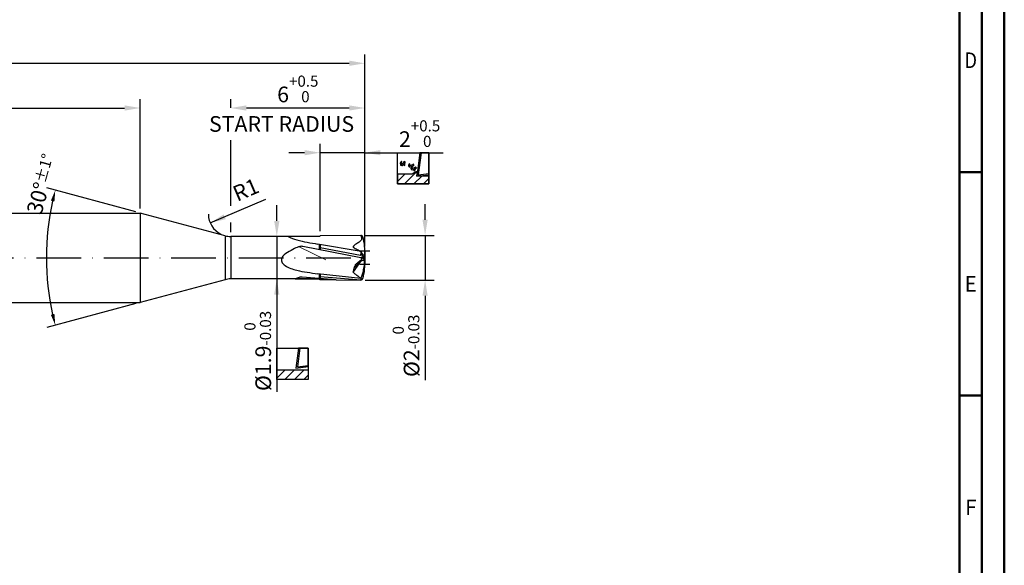
# Model space of a CAD drawing. Units: millimetres. Extents: x 0 to 594, y -1 to 420.
# Drawn here: x 374 to 594, y 122 to 244 of the extents above; entities that cross this region are included whole.
import ezdxf
from ezdxf.enums import TextEntityAlignment as Align

# ---------------------------------------------------------------- set-up
doc = ezdxf.new("R2010")
doc.units = ezdxf.units.MM
doc.linetypes.add('Amconstr', pattern=[9999, 9999, 0])
doc.linetypes.add('GEN7', pattern=[15, 10, -2.5, 0, -2.5])
doc.layers.get('0').update_dxf_attribs({"linetype": 'CONTINUOUS'})
doc.layers.get('DEFPOINTS').update_dxf_attribs({"linetype": 'CONTINUOUS'})
for name, color, linetype in [('AM_0', 7, 'CONTINUOUS'), ('AM_4', 3, 'CONTINUOUS'), ('AM_5', 3, 'CONTINUOUS'), ('AM_5S', 3, 'CONTINUOUS'), ('AM_6', 2, 'CONTINUOUS'), ('AM_7', 4, 'GEN7')]:
    doc.layers.add(name, color=color, linetype=linetype)
doc.layers.add('AM_9', color=253, linetype='CONTINUOUS', lineweight=0)
doc.layers.add('AM_BOR', color=7, linetype='CONTINUOUS', lineweight=50)
doc.layers.add('AM_CL', color=1, linetype='Amconstr', lineweight=25, plot=False)
doc.styles.get("Standard").update_dxf_attribs({"font": 'ISOCP.SHX'})
doc.dimstyles.new('AM_DIN', dxfattribs={"dimtxt": 3.5, "dimasz": 3.5, "dimexe": 1, "dimexo": 1, "dimgap": 1.5, "dimtad": 1, "dimdsep": 46, "dimtxsty": 'STANDARD', "dimcen": 0, "dimclrd": 256, "dimclre": 256, "dimclrt": 2, "dimadec": 0, "dimazin": 2, "dimtp": 0.1, "dimtm": 0.1, "dimtfac": 0.71, "dimtdec": 3, "dimtmove": 0, "dimatfit": 3, "dimfxl": 1, "dimlwd": -1, "dimlwe": -1, "dimarcsym": 0})
doc.dimstyles.get("Standard").update_dxf_attribs({"dimtxt": 3.5, "dimasz": 2.5, "dimexe": 2, "dimexo": 1, "dimgap": 1.5, "dimtad": 1, "dimdsep": 46, "dimtxsty": 'STANDARD', "dimcen": -2, "dimclrt": 2, "dimazin": 2, "dimtp": 0.1, "dimtm": 0.1, "dimtfac": 1, "dimtmove": 0, "dimatfit": 3, "dimfxl": 1, "dimarcsym": 0})
pattern_1 = [(45, (0, 0), (-1.06066, 1.06066), [])]

# ---------------------------------------------------------------- blocks, each defined once
blk = doc.blocks.new('A2')
at = {"layer": 'AM_BOR', "color": 1}
for p, q in [((589, 210), (584, 210)), ((584, 160), (589, 160))]:
    blk.add_line(p, q, dxfattribs=at)
for points in [[(0, 0), (594, 0), (594, 420), (0, 420)], [(10, 410), (10, 10), (584, 10), (584, 410)]]:
    blk.add_lwpolyline(points, close=True, dxfattribs=at)
at = {"layer": 'AM_BOR', "color": 7}
blk.add_lwpolyline([(5, 5), (589, 5), (589, 415), (5, 415)], close=True, dxfattribs=at)
at = {"layer": 'AM_BOR', "color": 2}
for s, width, p in [('D', 0.84375, (586.5, 235)), ('E', 0.964286, (586.5, 185)), ('F', 0.964286, (586.5, 135))]:
    blk.add_text(s, height=3.5, dxfattribs=dict(at, width=width)).set_placement(p, align=Align.MIDDLE_CENTER)
blk = doc.blocks.new('MAPAL_FRAME-Model')
blk.add_blockref('A2', (0, 0))
blk = doc.blocks.new('*D91')
at = {"layer": 'AM_5', "linetype": 'ByBlock', "lineweight": -2}
for p, q in [((200.89, 202.71), (200.89, 226.32)), ((400.64, 201.83), (400.64, 226.32)), ((204.39, 224.32), (397.14, 224.32)), ((200.89, 198.83), (200.89, 198.96))]:
    blk.add_line(p, q, dxfattribs=at)
at = {"layer": 'AM_5'}
for points in [[(204.39, 224.91), (204.39, 223.74), (200.89, 224.32)], [(397.14, 223.74), (397.14, 224.91), (400.64, 224.32)]]:
    blk.add_solid(points, dxfattribs=at)
at = {"layer": 'DEFPOINTS', "color": 0}
for p in [(400.64, 224.32), (400.64, 200.83), (200.89, 197.83)]:
    blk.add_point(p, dxfattribs=at)
at = {"layer": 'AM_5', "color": 2, "insert": (300.77, 227.75), "char_height": 3.5, "attachment_point": 5}
blk.add_mtext('(39.9)', dxfattribs=at)
blk = doc.blocks.new('*D103')
at = {"layer": 'AM_5', "linetype": 'ByBlock', "lineweight": -2}
for p, q in [((200.89, 198.83), (200.89, 236.32)), ((450.89, 193.33), (450.89, 236.32)), ((204.39, 234.32), (447.39, 234.32))]:
    blk.add_line(p, q, dxfattribs=at)
at = {"layer": 'AM_5'}
for points in [[(204.39, 234.91), (204.39, 233.74), (200.89, 234.32)], [(447.39, 233.74), (447.39, 234.91), (450.89, 234.32)]]:
    blk.add_solid(points, dxfattribs=at)
at = {"layer": 'DEFPOINTS', "color": 0}
for p in [(450.89, 234.32), (200.89, 197.83), (450.89, 192.33)]:
    blk.add_point(p, dxfattribs=at)
at = {"layer": 'AM_5', "color": 2, "insert": (325.89, 237.57), "char_height": 3.5, "attachment_point": 5}
blk.add_mtext('50{}{\\H0.71x;\\C3;%%p1}', dxfattribs=at)
blk = doc.blocks.new('*D104')
at = {"layer": 'AM_5', "linetype": 'ByBlock', "lineweight": -2}
for p, q in [((440.89, 196.75), (440.89, 216.32)), ((450.89, 193.33), (450.89, 216.32)), ((437.39, 214.32), (433.89, 214.32)), ((450.89, 214.32), (440.89, 214.32)), ((450.89, 214.32), (468.41, 214.32)), ((454.39, 214.32), (457.89, 214.32))]:
    blk.add_line(p, q, dxfattribs=at)
at = {"layer": 'AM_5'}
for points in [[(437.39, 213.74), (437.39, 214.91), (440.89, 214.32)], [(454.39, 214.91), (454.39, 213.74), (450.89, 214.32)]]:
    blk.add_solid(points, dxfattribs=at)
at = {"layer": 'DEFPOINTS', "color": 0}
for p in [(440.89, 214.32), (440.89, 195.75), (450.89, 192.33)]:
    blk.add_point(p, dxfattribs=at)
at = {"layer": 'AM_5', "color": 2, "insert": (463.15, 218.59), "char_height": 3.5, "attachment_point": 5}
blk.add_mtext('2{}{\\H0.71x;\\C3;\\S+0.5^  0;}', dxfattribs=at)
blk = doc.blocks.new('*D105')
at = {"layer": 'AM_5', "linetype": 'ByBlock', "lineweight": -2}
for p, q in [((420.89, 224.38), (420.89, 226.32)), ((450.89, 193.33), (450.89, 226.32)), ((447.39, 224.32), (424.39, 224.32)), ((420.89, 202.46), (420.89, 217.12)), ((420.89, 196.58), (420.89, 198.71))]:
    blk.add_line(p, q, dxfattribs=at)
at = {"layer": 'AM_5'}
for points in [[(424.39, 224.91), (424.39, 223.74), (420.89, 224.32)], [(447.39, 223.74), (447.39, 224.91), (450.89, 224.32)]]:
    blk.add_solid(points, dxfattribs=at)
at = {"layer": 'DEFPOINTS', "color": 0}
for p in [(420.89, 224.32), (420.89, 195.58), (450.89, 192.33)]:
    blk.add_point(p, dxfattribs=at)
at = {"layer": 'AM_5', "color": 2, "insert": (435.89, 228.59), "char_height": 3.5, "attachment_point": 5}
blk.add_mtext('6{}{\\H0.71x;\\C3;\\S+0.5^  0;}', dxfattribs=at)
blk = doc.blocks.new('*D106')
at = {"layer": 'AM_5', "color": 0, "lineweight": -2}
for p, q in [((399.68, 201.09), (379.69, 206.45)), ((399.68, 180.57), (379.69, 175.22))]:
    blk.add_line(p, q, dxfattribs=at)
blk.add_arc((437.96, 190.83), 58.33, 167.456, 192.544, dxfattribs=at)
at = {"layer": 'AM_5', "color": 0}
for points in [[(381.43, 203.4), (380.62, 203.6), (381.62, 205.93)], [(380.62, 178.07), (381.43, 178.26), (381.62, 175.74)]]:
    blk.add_solid(points, dxfattribs=at)
at = {"layer": 'DEFPOINTS', "color": 0}
for p in [(400.64, 200.83), (419.6, 195.75), (379.86, 185.75), (419.6, 185.91), (400.64, 180.83)]:
    blk.add_point(p, dxfattribs=at)
at = {"layer": 'AM_5', "color": 2, "insert": (378.63, 207.3), "char_height": 3.5, "attachment_point": 5, "rotation": 74.4871}
blk.add_mtext('30%%d{}{\\H0.71x;\\C3;%%p1°}', dxfattribs=at)
blk = doc.blocks.new('*D107')
at = {"layer": 'AM_5', "linetype": 'ByBlock', "lineweight": -2}
blk.add_line((416.3, 198.61), (428.7, 203.94), dxfattribs=at)
blk.add_arc((420.89, 200.58), 5, 180.1748, 243.5217, dxfattribs=at)
at = {"layer": 'AM_5'}
blk.add_solid([(419.29, 200.53), (419.75, 199.46), (416.3, 198.61)], dxfattribs=at)
at = {"layer": 'DEFPOINTS', "color": 0}
for p in [(420.89, 200.58), (416.3, 198.61)]:
    blk.add_point(p, dxfattribs=at)
at = {"layer": 'AM_5', "color": 2, "insert": (424.43, 205.64), "char_height": 3.5, "attachment_point": 5, "rotation": 23.2487}
blk.add_mtext('R1', dxfattribs=at)
blk = doc.blocks.new('*D110')
at = {"layer": 'AM_5', "linetype": 'ByBlock', "lineweight": -2}
for p, q in [((464.38, 199.33), (464.38, 202.83)), ((450.98, 195.83), (466.38, 195.83)), ((464.38, 195.83), (464.38, 185.83)), ((450.98, 185.83), (466.38, 185.83)), ((464.38, 182.33), (464.38, 163.44))]:
    blk.add_line(p, q, dxfattribs=at)
at = {"layer": 'AM_5'}
for points in [[(463.79, 199.33), (464.96, 199.33), (464.38, 195.83)], [(464.96, 182.33), (463.79, 182.33), (464.38, 185.83)]]:
    blk.add_solid(points, dxfattribs=at)
at = {"layer": 'DEFPOINTS', "color": 0}
for p in [(449.98, 195.83), (449.98, 185.83), (464.38, 185.83)]:
    blk.add_point(p, dxfattribs=at)
at = {"layer": 'AM_5', "color": 2, "insert": (460.11, 171.13), "char_height": 3.5, "attachment_point": 5, "rotation": 90}
blk.add_mtext('%%c2{}{\\H0.71x;\\C3;\\S 0^ -0.03;}', dxfattribs=at)
blk = doc.blocks.new('*D111')
at = {"layer": 'AM_5', "linetype": 'ByBlock', "lineweight": -2}
for p, q in [((431.19, 199.08), (431.19, 202.58)), ((439.72, 195.58), (429.19, 195.58)), ((431.19, 195.58), (431.19, 186.08)), ((439.72, 186.08), (429.19, 186.08)), ((431.19, 186.08), (431.19, 160.87)), ((431.19, 182.58), (431.19, 179.08))]:
    blk.add_line(p, q, dxfattribs=at)
at = {"layer": 'AM_5'}
for points in [[(430.6, 199.08), (431.77, 199.08), (431.19, 195.58)], [(431.77, 182.58), (430.6, 182.58), (431.19, 186.08)]]:
    blk.add_solid(points, dxfattribs=at)
at = {"layer": 'DEFPOINTS', "color": 0}
for p in [(440.72, 195.58), (431.19, 186.08), (440.72, 186.08)]:
    blk.add_point(p, dxfattribs=at)
at = {"layer": 'AM_5', "color": 2, "insert": (426.92, 169.98), "char_height": 3.5, "attachment_point": 5, "rotation": 90}
blk.add_mtext('%%c1.9{}{\\H0.71x;\\C3;\\S 0^ -0.03;}', dxfattribs=at)
blk = doc.blocks.new('PICTO_CUT')
at = {"layer": 'AM_5S'}
h = blk.add_hatch(dxfattribs=at)
h.set_pattern_fill('_USER', color=256, scale=1.5, angle=45, style=0, pattern_type=0)
h.set_pattern_definition(pattern_1)
h.paths.add_polyline_path([(0, -3.5), (7, -3.5), (7, -1.77), (4.6, -1.77), (4.3, -1.77), (4.3, -1.77), (4.29, -1.77), (4.42, -0.8), (4.27, -0.78), (4.22, -0.78), (4.15, -0.78), (3.95, -0.83), (3.93, -0.84), (3.9, -0.84), (3.69, -0.98), (3.67, -0.99), (3.67, -0.99), (3.64, -1.01), (3.47, -1.14), (3.28, -1.3), (3.25, -1.33), (0, -1.33)])
for p, q in [((0, 3.5), (7, 3.5)), ((0, -3.5), (0, 3.5)), ((5, 3.5), (4.29, -1.77)), ((5.28, 3.5), (4.61, -1.48)), ((7, 3.5), (5, 3.5)), ((7, 3.5), (5.28, 3.5)), ((7, 3.5), (7, -3.5)), ((7, -1.42), (7, 3.5)), ((7, -1.17), (7, 3.5)), ((0.6, 1.19), (0.58, 1.15)), ((0.58, 1.15), (0.58, 1.14)), ((0.58, 1.14), (0.58, 1.11)), ((0.58, 1.11), (0.64, 0.79)), ((0.63, 1.23), (0.6, 1.2)), ((0.6, 1.2), (0.6, 1.19)), ((0.82, 1.51), (0.63, 1.23)), ((0.64, 0.79), (0.65, 0.76)), ((0.65, 0.76), (0.65, 0.75)), ((0.65, 0.75), (0.68, 0.74)), ((0.7, 0.73), (0.67, 0.72)), ((0.67, 0.72), (0.7, 0.71)), ((0.68, 0.74), (0.7, 0.75)), ((0.68, 0.74), (0.68, 0.74)), ((0.91, 0.85), (0.7, 0.73)), ((0.7, 0.75), (0.85, 0.83)), ((0.7, 0.71), (0.94, 0.62)), ((0.84, 1.55), (0.82, 1.51)), ((0.86, 1.57), (0.84, 1.55)), ((0.84, 1.55), (0.84, 1.55)), ((0.85, 1.52), (0.86, 1.57)), ((0.86, 0.93), (0.85, 1.52)), ((0.85, 0.83), (0.86, 0.84)), ((0.86, 1.57), (0.86, 1.57)), ((0.88, 0.88), (0.86, 0.93)), ((0.86, 0.84), (0.87, 0.84)), ((0.87, 0.84), (0.88, 0.87)), ((0.88, 0.87), (0.88, 0.88)), ((0.92, 0.86), (0.91, 0.85)), ((0.97, 0.9), (0.92, 0.86)), ((0.94, 0.62), (0.96, 0.62)), ((0.96, 0.62), (0.97, 0.61)), ((1.18, 1.11), (0.97, 0.9)), ((0.97, 0.61), (1.02, 0.62)), ((1.02, 0.62), (1.03, 0.62)), ((1.03, 0.62), (1.07, 0.65)), ((1.07, 0.65), (1.44, 1.03)), ((1.35, 1.35), (1.18, 1.11)), ((1.38, 1.4), (1.35, 1.35)), ((1.41, 0.96), (1.36, 0.88)), ((1.36, 0.88), (1.36, 0.78)), ((1.36, 0.78), (1.36, 0.76)), ((1.36, 0.76), (1.36, 0.76)), ((1.36, 0.76), (1.36, 0.76)), ((1.36, 0.76), (1.36, 0.76)), ((1.36, 0.76), (1.38, 0.73)), ((1.43, 1.51), (1.38, 1.41)), ((1.38, 1.41), (1.38, 1.4)), ((1.38, 0.73), (1.39, 0.73)), ((1.39, 0.73), (1.41, 0.72)), ((1.42, 0.98), (1.41, 0.96)), ((1.41, 0.72), (1.62, 0.65)), ((1.44, 1), (1.42, 0.98)), ((1.44, 1.52), (1.43, 1.51)), ((1.47, 1.54), (1.44, 1.53)), ((1.44, 1.53), (1.44, 1.52)), ((1.6, 1.25), (1.44, 1)), ((1.44, 1.03), (1.47, 1.07)), ((1.49, 1.53), (1.47, 1.54)), ((1.47, 1.54), (1.47, 1.54)), ((1.47, 1.07), (1.49, 1.1)), ((1.64, 1.48), (1.49, 1.53)), ((1.49, 1.1), (1.66, 1.4)), ((1.62, 1.28), (1.6, 1.25)), ((1.63, 1.3), (1.62, 1.28)), ((1.62, 1.28), (1.62, 1.28)), ((1.62, 0.65), (1.64, 0.64)), ((1.63, 1.24), (1.64, 1.3)), ((1.64, 1.3), (1.63, 1.3)), ((1.63, 0.69), (1.63, 1.24)), ((1.64, 0.64), (1.63, 0.69)), ((1.65, 1.48), (1.64, 1.48)), ((1.66, 1.47), (1.65, 1.48)), ((1.67, 1.44), (1.66, 1.47)), ((1.66, 1.4), (1.67, 1.43)), ((1.67, 1.43), (1.67, 1.44)), ((2.42, 0.67), (2.41, 0.63)), ((2.41, 0.63), (2.41, 0.63)), ((2.41, 0.63), (2.43, 0.59)), ((2.56, 1.02), (2.42, 0.67)), ((2.43, 0.59), (2.44, 0.59)), ((2.44, 0.57), (2.43, 0.57)), ((2.43, 0.57), (2.45, 0.55)), ((2.44, 0.59), (2.45, 0.59)), ((2.5, 0.57), (2.44, 0.57)), ((2.45, 0.59), (2.5, 0.58)), ((2.45, 0.55), (2.61, 0.36)), ((2.5, 0.58), (2.5, 0.57)), ((2.5, 0.57), (2.51, 0.58)), ((2.53, 0.57), (2.5, 0.57)), ((2.5, 0.57), (2.5, 0.57)), ((2.5, 0.57), (2.5, 0.57)), ((2.5, 0.57), (2.5, 0.57)), ((2.51, 0.58), (2.52, 0.58)), ((2.52, 0.58), (2.53, 0.58)), ((2.81, 0.59), (2.53, 0.57)), ((2.53, 0.58), (2.62, 0.58)), ((2.58, 1.05), (2.56, 1.02)), ((2.61, 1.06), (2.58, 1.06)), ((2.58, 1.06), (2.58, 1.05)), ((2.62, 1.05), (2.61, 1.06)), ((2.61, 0.36), (2.63, 0.34)), ((2.63, 1.04), (2.62, 1.05)), ((2.62, 0.58), (2.63, 0.58)), ((2.74, 0.9), (2.63, 1.04)), ((2.63, 0.58), (2.64, 0.59)), ((2.63, 0.34), (2.63, 0.34)), ((2.63, 0.34), (2.68, 0.32)), ((2.64, 0.59), (2.67, 0.61)), ((2.67, 0.61), (2.68, 0.63)), ((2.67, 0.61), (2.67, 0.61)), ((2.68, 0.63), (2.75, 0.83)), ((2.68, 0.32), (2.69, 0.32)), ((2.69, 0.32), (2.75, 0.32)), ((2.76, 0.89), (2.74, 0.9)), ((2.75, 0.83), (2.76, 0.85)), ((2.75, 0.32), (3.06, 0.39)), ((2.76, 0.85), (2.76, 0.89)), ((2.76, 0.89), (2.76, 0.89)), ((2.76, 0.85), (2.76, 0.85)), ((2.83, 0.6), (2.81, 0.59)), ((2.88, 0.61), (2.83, 0.6)), ((3.36, 0.8), (2.88, 0.61)), ((3.08, 0.33), (2.96, 0.03)), ((2.96, 0.03), (2.96, 0)), ((3.06, 0.39), (3.35, 0.51)), ((3.09, 0.36), (3.08, 0.33)), ((3.13, 0.4), (3.09, 0.37)), ((3.09, 0.37), (3.09, 0.36)), ((3.14, 0.4), (3.13, 0.4)), ((3.17, 0.41), (3.14, 0.4)), ((3.49, 0.57), (3.17, 0.41)), ((3.21, -0.02), (3.23, 0.04)), ((3.23, 0.04), (3.35, 0.31)), ((3.59, 0.03), (3.31, -0.04)), ((3.35, 0.31), (3.51, 0.55)), ((3.35, 0.51), (3.41, 0.54)), ((3.4, 0.83), (3.36, 0.8)), ((3.41, 0.83), (3.4, 0.83)), ((3.49, 0.89), (3.41, 0.83)), ((3.41, 0.54), (3.43, 0.55)), ((3.43, 0.55), (3.63, 0.68)), ((3.5, 0.9), (3.49, 0.9)), ((3.49, 0.9), (3.49, 0.89)), ((3.52, 0.58), (3.49, 0.57)), ((3.52, 0.9), (3.5, 0.9)), ((3.51, 0.55), (3.55, 0.6)), ((3.53, 0.89), (3.52, 0.9)), ((3.55, 0.6), (3.52, 0.59)), ((3.52, 0.59), (3.52, 0.58)), ((3.54, 0.88), (3.53, 0.89)), ((3.65, 0.75), (3.54, 0.88)), ((3.55, 0.6), (3.55, 0.6)), ((3.86, 0.16), (3.59, 0.03)), ((3.63, 0.68), (3.65, 0.7)), ((3.66, 0.74), (3.65, 0.75)), ((3.65, 0.7), (3.66, 0.73)), ((3.65, 0.7), (3.65, 0.7)), ((3.66, 0.73), (3.66, 0.74)), ((3.91, 0.19), (3.86, 0.16)), ((3.86, -0.13), (4.15, 0.05)), ((3.92, 0.2), (3.91, 0.19)), ((4.02, 0.26), (3.92, 0.2)), ((4.03, 0.27), (4.02, 0.27)), ((4.02, 0.27), (4.02, 0.26)), ((4.06, 0.26), (4.03, 0.27)), ((4.07, 0.25), (4.06, 0.26)), ((4.06, 0.26), (4.06, 0.26)), ((4.17, 0.13), (4.07, 0.25)), ((4.15, 0.05), (4.18, 0.07)), ((4.19, 0.12), (4.17, 0.13)), ((4.18, 0.07), (4.19, 0.07)), ((4.19, 0.11), (4.19, 0.12)), ((4.19, 0.07), (4.19, 0.11)), ((3.25, -1.33), (0, -1.33)), ((0, -1.33), (0, -3.5)), ((2.96, 0), (2.95, -0.01)), ((2.95, -0.01), (2.98, -0.03)), ((2.99, -0.05), (2.96, -0.05)), ((2.96, -0.05), (2.98, -0.07)), ((2.98, -0.03), (2.98, -0.04)), ((2.98, -0.04), (3, -0.04)), ((2.98, -0.07), (3.14, -0.26)), ((3.23, -0.05), (2.99, -0.05)), ((3, -0.04), (3.16, -0.04)), ((3.14, -0.26), (3.16, -0.28)), ((3.16, -0.04), (3.18, -0.04)), ((3.16, -0.28), (3.16, -0.29)), ((3.16, -0.29), (3.21, -0.31)), ((3.18, -0.04), (3.19, -0.04)), ((3.19, -0.04), (3.21, -0.02)), ((3.21, -0.02), (3.21, -0.02)), ((3.21, -0.31), (3.22, -0.31)), ((3.22, -0.31), (3.27, -0.3)), ((3.25, -0.05), (3.23, -0.05)), ((3.31, -0.04), (3.25, -0.05)), ((3.28, -1.3), (3.25, -1.33)), ((3.27, -0.3), (3.78, -0.17)), ((3.47, -1.14), (3.28, -1.3)), ((3.64, -1.01), (3.47, -1.14)), ((3.59, -0.34), (3.58, -0.36)), ((3.58, -0.36), (3.58, -0.36)), ((3.58, -0.36), (3.58, -0.36)), ((3.58, -0.36), (3.58, -0.36)), ((3.58, -0.36), (3.58, -0.36)), ((3.58, -0.36), (3.58, -0.4)), ((3.58, -0.4), (3.58, -0.4)), ((3.58, -0.4), (3.6, -0.41)), ((3.64, -0.26), (3.59, -0.34)), ((3.6, -0.41), (3.74, -0.58)), ((3.72, -0.2), (3.64, -0.26)), ((3.67, -0.99), (3.64, -1.01)), ((3.69, -0.98), (3.67, -0.99)), ((3.67, -0.99), (3.67, -0.99)), ((3.9, -0.84), (3.69, -0.98)), ((3.74, -0.2), (3.72, -0.2)), ((3.77, -0.19), (3.74, -0.2)), ((3.74, -0.58), (3.76, -0.6)), ((3.76, -0.6), (3.78, -0.55)), ((4.03, -0.05), (3.77, -0.19)), ((3.78, -0.17), (3.83, -0.14)), ((3.78, -0.55), (3.89, -0.3)), ((3.83, -0.14), (3.86, -0.13)), ((3.89, -0.3), (4.05, -0.07)), ((3.93, -0.84), (3.9, -0.84)), ((3.95, -0.83), (3.93, -0.84)), ((4.15, -0.78), (3.95, -0.83)), ((4.06, -0.04), (4.03, -0.05)), ((4.05, -0.07), (4.08, -0.03)), ((4.08, -0.03), (4.06, -0.04)), ((4.06, -0.04), (4.06, -0.04)), ((4.08, -0.03), (4.08, -0.03)), ((4.22, -0.78), (4.15, -0.78)), ((4.27, -0.78), (4.22, -0.78)), ((4.39, -0.8), (4.27, -0.78)), ((4.29, -1.77), (4.37, -1.17)), ((4.29, -1.77), (7, -1.42)), ((4.6, -1.77), (4.29, -1.77)), ((4.37, -1.17), (4.42, -0.8)), ((4.42, -0.8), (4.39, -0.8)), ((7, -1.77), (4.6, -1.77)), ((4.61, -1.48), (7, -1.17)), ((7, -3.5), (7, -1.77)), ((7, -3.5), (0, -3.5)), ((0, -3.5), (7, -3.5))]:
    blk.add_line(p, q, dxfattribs=at)
blk = doc.blocks.new('PICTO_NOCUT')
at = {"layer": 'AM_5S'}
h = blk.add_hatch(dxfattribs=at)
h.set_pattern_fill('_USER', color=256, scale=1.5, angle=45, style=0, pattern_type=0)
h.set_pattern_definition(pattern_1)
h.paths.add_polyline_path([(0, -3.5), (7, -3.5), (7, -1.33), (0, -1.33)])
for p, q in [((0, 3.5), (7, 3.5)), ((0, -3.5), (0, 3.5)), ((4.89, 3.5), (4.29, -0.95)), ((5.17, 3.5), (4.61, -0.66)), ((7, 3.5), (4.89, 3.5)), ((7, 3.5), (5.17, 3.5)), ((7, 3.5), (7, -3.5)), ((7, -0.59), (7, 3.5)), ((7, -0.35), (7, 3.5)), ((0, -1.33), (7, -1.33)), ((0, -3.5), (0, -1.33)), ((4.29, -0.95), (7, -0.59)), ((4.61, -0.66), (7, -0.35)), ((7, -1.33), (7, -3.5)), ((7, -3.5), (0, -3.5)), ((7, -3.5), (0, -3.5))]:
    blk.add_line(p, q, dxfattribs=at)

msp = doc.modelspace()

# ---------------------------------------------------------------- linework, layer by layer
at = {"layer": 'AM_0'}
for p, q in [((203.8949, 200.8337), (400.6433, 200.8337)), ((400.6433, 200.8337), (400.6433, 180.8337)), ((419.6008, 195.7541), (400.6433, 200.8337)), ((419.6008, 195.7541), (419.6008, 185.9133)), ((440.7241, 195.5837), (420.8949, 195.5837)), ((420.8949, 195.5837), (420.8949, 186.0837)), ((440.8949, 195.7544), (440.7241, 195.5837)), ((449.9779, 195.8337), (440.8949, 195.7544)), ((450.021, 190.8342), (437.0526, 193.3592)), ((450.0357, 192.1991), (440.3358, 193.8931)), ((440.7241, 192.6444), (440.7241, 193.8253)), ((440.8949, 193.7955), (440.8949, 192.6111)), ((449.938, 191.3653), (440.8949, 193.078)), ((450.8511, 191.3314), (450.8075, 190.8337)), ((450.8511, 190.336), (450.8075, 190.8337)), ((419.6008, 185.9133), (400.6433, 180.8337)), ((435.3245, 186.0837), (420.8949, 186.0837)), ((444.5121, 185.8814), (436.8574, 186.5084)), ((450.0295, 186.1817), (440.3358, 187.2469)), ((440.7241, 186.1917), (440.7241, 187.2042)), ((440.8949, 187.1854), (440.8949, 186.1777)), ((449.9779, 185.8337), (440.8949, 186.5777)), ((444.5121, 185.8814), (449.9779, 185.8337)), ((203.8949, 180.8337), (400.6433, 180.8337))]:
    msp.add_line(p, q, dxfattribs=at)
for centre, radius, start, end in [((420.8949, 200.5837), 5, 255, 270), ((449.9779, 195.3337), 0.5, 15.82662, 90), ((439.3949, 192.3337), 11.5, 355, 15.82662), ((439.3949, 189.3337), 11.5, 344.17338, 5), ((420.8949, 181.0837), 5, 90, 105), ((449.9779, 186.3337), 0.5, 270, 344.17338), ((449.5296, 186.0781), 0.5105, 331.400395, 11.709402), ((450.2286, 186.618), 0.4796, 245.474122, 298.696878)]:
    msp.add_arc(centre, radius, start, end, dxfattribs=at)
for points, knots in [([(433.7025, 195.5837), (434.3321, 195.2382), (436.5113, 194.5292), (438.7665, 194.1542), (440.3358, 193.8931)], [1.65137639, 1.65137639, 1.65137639, 1.65137639, 2.07858816, 3.02108129, 3.02108129, 3.02108129, 3.02108129]), ([(449.9779, 195.8337), (450.0426, 195.6789), (450.1461, 195.4315), (450.2247, 194.9127), (449.7765, 194.3396), (449.1072, 194.0331), (448.6043, 193.7014), (448.3921, 193.4582), (448.3052, 193.3435), (448.2917, 193.2736), (448.2861, 193.2179), (448.5753, 192.9566), (449.2021, 192.7424), (449.7579, 192.3802), (450.0357, 192.1991)], [0, 0, 0, 0, 0.50450471, 0.80600098, 1.52568414, 2.43304294, 3.0544848, 3.29531669, 3.40767771, 3.47438603, 3.50938603, 3.56694009, 4.55285001, 5.53890218, 5.53890218, 5.53890218, 5.53890218]), ([(437.0526, 193.3592), (436.9576, 193.3738), (436.7305, 193.4086), (436.0748, 193.2842), (434.984, 192.838), (433.639, 192.0466), (432.199, 191.2032), (432.1806, 189.7769), (433.4917, 188.6418), (436.2701, 187.7894), (438.7707, 187.4557), (440.3358, 187.2469)], [0, 0, 0, 0, 0.2865746, 0.68538533, 1.97635396, 3.78004462, 5.5257741, 6.4507741, 7.56572926, 10.39294078, 15.12303074, 15.12303074, 15.12303074, 15.12303074]), ([(449.938, 191.3653), (449.9511, 191.3766), (449.991, 191.4113), (450.0129, 191.5356), (450.0482, 191.7279), (450.0633, 191.9648), (450.0438, 192.1303), (450.0357, 192.1991)], [0, 0, 0, 0, 0.050979875, 0.155757889, 0.357825119, 0.650214731, 0.857883435, 0.857883435, 0.857883435, 0.857883435]), ([(450.8075, 190.8337), (450.7981, 190.822), (450.7731, 190.7933), (450.6373, 190.8557), (450.5271, 190.9915), (450.3597, 191.208), (450.2692, 191.5181), (450.1389, 191.8482), (450.0685, 192.0878), (450.0357, 192.1991)], [0.24962104, 0.24962104, 0.24962104, 0.24962104, 0.45099762, 0.8681899, 2.0544148, 3.27439017, 4.8607477, 6.86572455, 8.60528589, 8.60528589, 8.60528589, 8.60528589]), ([(450.8166, 190.9376), (450.8116, 190.9476), (450.8065, 190.9576), (450.8014, 190.9676), (450.7424, 191.084), (450.5716, 191.4206), (450.3055, 191.8263), (450.0983, 192.1127), (450.0357, 192.1991)], [-0.1683576, -0.1683576, -0.1683576, -0.1683576, 0, 0, 0, 1.95807153, 5.66221507, 7.26307249, 7.26307249, 7.26307249, 7.26307249]), ([(450.0416, 186.2163), (449.9763, 186.26), (449.7374, 186.4199), (449.3401, 186.6838), (448.8521, 187.0779), (448.5059, 187.3523), (448.3284, 187.5451), (448.2978, 187.5973), (448.3178, 187.6973), (448.3811, 187.9121), (448.4516, 188.2038), (448.5062, 188.4621), (448.5468, 188.6403), (448.6305, 188.8307), (448.7039, 189.0507), (448.7909, 189.2249), (448.8454, 189.3314), (448.9685, 189.461), (449.1909, 189.6573), (449.438, 189.9053), (449.7028, 190.0788), (449.8698, 190.2061), (450.0144, 190.3443), (450.2934, 190.5004), (450.121, 190.7116), (450.021, 190.8342)], [0, 0, 0, 0, 0.23556263, 0.86280196, 1.42859914, 2.11937296, 2.17863827, 2.21722009, 2.29536285, 2.46584445, 2.90448423, 3.18557185, 3.26028383, 3.45177714, 3.80705733, 3.9546388, 4.03616309, 4.16434741, 4.48563619, 4.92977051, 5.20706506, 5.4366364, 5.55160336, 5.82484849, 6.20272484, 6.20272484, 6.20272484, 6.20272484]), ([(449.8862, 190.0357), (449.9104, 190.0515), (449.9947, 190.1068), (450.1701, 190.1791), (450.4642, 190.2805), (450.7013, 190.3145), (450.8511, 190.336)], [0, 0, 0, 0, 0.0867173, 0.3022542, 0.56603007, 1.01846967, 1.01846967, 1.01846967, 1.01846967]), ([(450.0295, 186.1817), (450.0628, 186.2772), (450.1974, 186.6635), (450.4469, 187.4234), (450.6499, 188.3043), (450.7789, 188.9948), (450.8526, 189.472), (450.84, 189.8897), (450.8476, 190.1973), (450.8511, 190.336)], [0, 0, 0, 0, 0.30336951, 1.22730375, 2.39800964, 3.01079179, 3.33627195, 3.84344893, 4.25979663, 4.25979663, 4.25979663, 4.25979663]), ([(450.8511, 190.336), (450.802, 190.3664), (450.7293, 190.4218), (450.6347, 190.5392), (450.5335, 190.6821), (450.4608, 190.794), (450.3546, 190.8779), (450.2249, 190.8785), (450.1211, 190.8642), (450.0652, 190.8453), (450.0496, 190.8404), (450.0495, 190.8404)], [0.16160635, 0.16160635, 0.16160635, 0.16160635, 0.74470654, 3.06069396, 4.56081107, 6.02759963, 7.0590382, 8.45937553, 9.73365684, 10.22084094, 10.22430415, 10.22430415, 10.22430415, 10.22430415]), ([(436.8574, 186.5084), (436.7617, 186.5167), (436.5327, 186.5365), (436.0066, 186.4006), (435.5987, 186.2233), (435.3245, 186.0837)], [0, 0, 0, 0, 0.05731492, 0.137077066, 0.321844502, 0.321844502, 0.321844502, 0.321844502])]:
    msp.add_open_spline(points, degree=3, knots=knots, dxfattribs=at)
at = {"layer": 'AM_4'}
for p, q in [((448.3474, 187.6862), (450.1663, 190.1751)), ((449.8862, 190.0357), (448.5785, 188.644)), ((435.3245, 186.0837), (440.7241, 186.0837)), ((440.8949, 185.913), (440.7241, 186.0837)), ((444.5121, 185.8814), (440.8949, 185.913))]:
    msp.add_line(p, q, dxfattribs=at)
msp.add_open_spline([(448.3265, 193.182), (448.3217, 193.1856), (448.3107, 193.1936), (448.2965, 193.2133), (448.3045, 193.2271), (448.3084, 193.2337)], degree=3, knots=[0, 0, 0, 0, 0.0184068131, 0.0415488986, 0.0627008442, 0.0627008442, 0.0627008442, 0.0627008442], dxfattribs=at)
at = {"layer": 'AM_7'}
msp.add_line((196.1813, 190.8337), (451.7949, 190.8337), dxfattribs=at)
at = {"layer": 'AM_9'}
msp.add_line((436.2227, 193.2956), (442.1646, 190.3577), dxfattribs=at)
at = {"layer": 'AM_CL'}
for p, q in [((452.0449, 192.3337), (449.7449, 192.3337)), ((450.8949, 192.3337), (450.8949, 189.3337)), ((452.0449, 189.3337), (449.7449, 189.3337))]:
    msp.add_line(p, q, dxfattribs=at)

# ---------------------------------------------------------------- block references
at = {"layer": 'AM_0'}
for name, p in [('MAPAL_FRAME-Model', (0, 0)), ('PICTO_CUT', (458.23, 210.8241)), ('PICTO_NOCUT', (431.1858, 167.1064))]:
    msp.add_blockref(name, p, dxfattribs=at)

# ---------------------------------------------------------------- texts
at = {"layer": 'AM_6', "insert": (416.0212, 222.5036), "char_height": 3.5, "width": 35.405537, "attachment_point": 1}
msp.add_mtext('START RADIUS', dxfattribs=at)

# ---------------------------------------------------------------- dimensions: what is measured, and where the dimension line sits
at = {"layer": 'AM_5'}
for base, p1, p2, text, override, picture, middle in [((450.8949, 234.3241), (200.8949, 197.8337), (450.8949, 192.3337), '<>{}{\\H0.71x;\\C3;%%p1}', {"dimexe": 2, "dimgap": 1.5, "dimdec": 3, "dimlfac": 0.2, "dimrnd": 0, "dimpost": '', "dimcen": 0, "dimadec": 2, "dimtol": 0, "dimlim": 0, "dimtp": 1, "dimtm": 1, "dimtfac": 1, "dimlwd": -2, "dimlwe": -2}, '*D103', (325.8949, 237.5741)), ((420.8949, 224.3241), (450.8949, 192.3337), (420.8949, 195.5837), '<>{}{\\H0.71x;\\C3;\\S+0.5^  0;}', {"dimexe": 2, "dimgap": 1.5, "dimdec": 3, "dimlfac": 0.2, "dimrnd": 0, "dimpost": '', "dimcen": 0, "dimadec": 2, "dimtol": 0, "dimlim": 0, "dimtp": 0.5, "dimtm": 0, "dimtfac": 1, "dimlwd": -2, "dimlwe": -2}, '*D105', (435.8949, 228.5919))]:
    dim = msp.add_linear_dim(base=base, p1=p1, p2=p2, text=text, dimstyle='AM_DIN', override=override, dxfattribs=at)
    dim.commit()
    dim.dimension.update_dxf_attribs({"geometry": picture, "text_midpoint": middle})
for base, p1, p2, angle, text, override, picture, middle in [((400.6433, 224.3241), (200.8949, 197.8337), (400.6433, 200.8337), 180, '(<>)', {"dimexe": 2, "dimgap": 1.5, "dimdec": 1, "dimlfac": 0.2, "dimrnd": 0, "dimpost": '', "dimcen": 0, "dimclrd": 256, "dimclre": 256, "dimadec": 2, "dimtol": 0, "dimlim": 0, "dimtp": 0.016, "dimtm": 0, "dimtfac": 1, "dimtdec": 3, "dimlwd": -2, "dimlwe": -2}, '*D91', (300.7691, 227.7509)), ((464.3779, 185.8337), (449.9779, 195.8337), (449.9779, 185.8337), 90, '%%c<>{}{\\H0.71x;\\C3;\\S 0^ -0.03;}', {"dimexe": 2, "dimgap": 1.5, "dimdec": 1, "dimlfac": 0.2, "dimrnd": 0, "dimpost": '', "dimcen": 0, "dimadec": 2, "dimtol": 0, "dimlim": 0, "dimtp": 0, "dimtm": 0.03, "dimtfac": 1, "dimlwd": -2, "dimlwe": -2}, '*D110', (460.1082, 171.1345))]:
    dim = msp.add_linear_dim(base=base, p1=p1, p2=p2, angle=angle, text=text, dimstyle='AM_DIN', override=override, dxfattribs=at)
    dim.commit()
    dim.dimension.update_dxf_attribs({"geometry": picture, "text_midpoint": middle})
dim = msp.add_linear_dim(base=(440.8949, 214.3241), p1=(450.8949, 192.3337), p2=(440.8949, 195.7544), text='<>{}{\\H0.71x;\\C3;\\S+0.5^  0;}', dimstyle='AM_DIN', override={"dimexe": 2, "dimgap": 1.5, "dimdec": 3, "dimlfac": 0.2, "dimrnd": 0, "dimpost": '', "dimcen": 0, "dimadec": 2, "dimtol": 0, "dimlim": 0, "dimtp": 0.5, "dimtm": 0, "dimtfac": 1, "dimlwd": -2, "dimlwe": -2}, dxfattribs=at)
dim.commit()
dim.dimension.update_dxf_attribs({"geometry": '*D104', "text_midpoint": (463.153, 214.3241), "dimtype": 160})
dim = msp.add_angular_dim_2l(base=(379.8581, 185.7501), line1=((419.6008, 195.7541), (400.6433, 200.8337)), line2=((419.6008, 185.9133), (400.6433, 180.8337)), text='<>{}{\\H0.71x;\\C3;%%p1°}', dimstyle='STANDARD', override={"dimgap": 1.5, "dimdec": 3, "dimlfac": 1, "dimrnd": 0, "dimpost": '', "dimcen": -2, "dimtol": 0, "dimlim": 0, "dimtp": 1, "dimtm": 1}, dxfattribs=at)
dim.commit()
dim.dimension.update_dxf_attribs({"geometry": '*D106', "text_midpoint": (381.761, 206.4337), "dimtype": 162})
dim = msp.add_radius_dim(center=(420.8949, 200.5837), mpoint=(416.3009, 198.6101), dimstyle='AM_DIN', override={"dimexe": 2, "dimdec": 3, "dimlfac": 0.2, "dimadec": 2, "dimtp": 2, "dimtm": 0, "dimtfac": 1, "dimlwd": -2, "dimlwe": -2}, dxfattribs=at)
dim.commit()
dim.dimension.update_dxf_attribs({"geometry": '*D107', "text_midpoint": (425.7186, 202.656), "dimtype": 164})
dim = msp.add_linear_dim(base=(431.1858, 186.0837), p1=(440.7241, 195.5837), p2=(440.7241, 186.0837), angle=90, text='%%c<>{}{\\H0.71x;\\C3;\\S 0^ -0.03;}', dimstyle='AM_DIN', override={"dimexe": 2, "dimgap": 1.5, "dimdec": 1, "dimlfac": 0.2, "dimrnd": 0, "dimpost": '', "dimcen": 0, "dimadec": 2, "dimtol": 0, "dimlim": 0, "dimtp": 0, "dimtm": 0.03, "dimtfac": 1, "dimlwd": -2, "dimlwe": -2}, dxfattribs=at)
dim.commit()
dim.dimension.update_dxf_attribs({"geometry": '*D111', "text_midpoint": (431.1858, 169.9772), "dimtype": 160})

doc.saveas('drawing.dxf')
